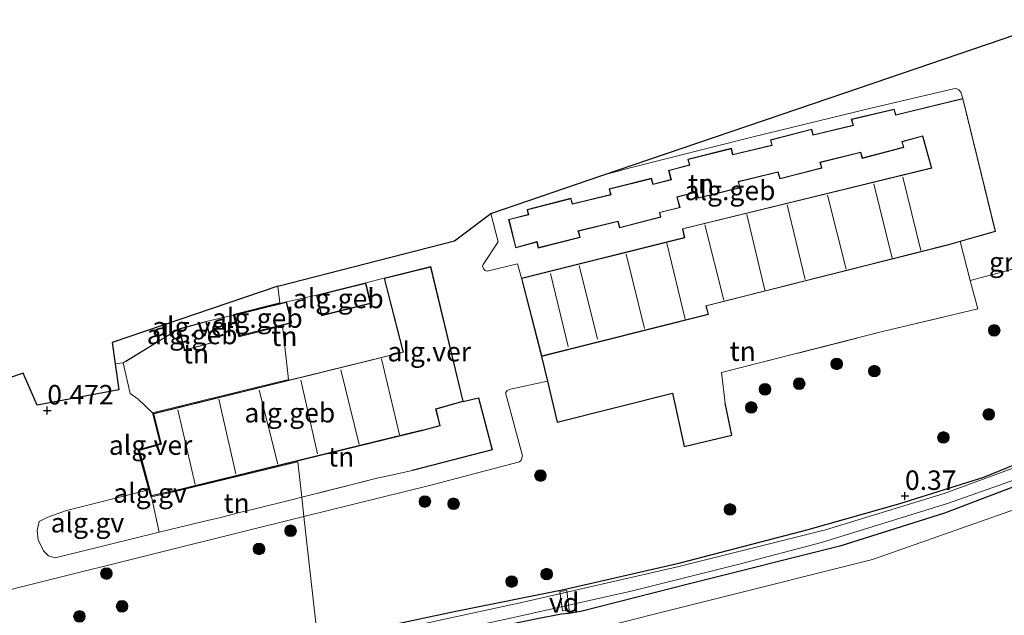
# Model space of a CAD drawing. Units: metres. Extents: x 69993 to 80000, y 424999 to 431252.
# Drawn here: x 70122 to 70248, y 426792 to 426868 of the extents above; entities that cross this region are included whole.
import ezdxf
from ezdxf.enums import TextEntityAlignment as Align

# ---------------------------------------------------------------- set-up
doc = ezdxf.new("R2010")
doc.units = ezdxf.units.M
doc.linetypes.add('IE-TERREINAFSCHEIDING', pattern=[10, 8, -2])
doc.layers.get('0').update_dxf_attribs({"lineweight": 25})
for name, color, linetype, lineweight in [('B-ME-AL-OVERIG-GV-B6', 7, 'BV-GELEIDERAIL', 18), ('B-ME-AL-OVERIG-GV-B7', 7, 'BV-GELEIDERAIL', 18), ('B-ME-GR-BOOM-S-B1', 93, 'Continuous', 18), ('B-ME-GW-TEENLIJN-L-B1', 93, 'Continuous', 18), ('B-ME-IE-GRASLAND-GV-B6', 93, 'Continuous', 18), ('B-ME-IE-GRONDWERKLIJN-GROND_INGERICHT-GV-B6', 253, 'Continuous', 18), ('B-ME-IE-HULPGEOMETRIE-L-B1', 53, 'Continuous', 18), ('B-ME-IE-TERREINAFSCHEIDING-DOORGANG-L-B1', 8, 'IE-TERREINAFSCHEIDING-KUNSTMATIG-OPEN', 18), ('B-ME-IE-TERREINAFSCHEIDING-RASTERHEKWERK-L-B1', 8, 'IE-TERREINAFSCHEIDING', 18), ('B-ME-KG-KADASTRAAL-DAKRAND-L-B1', 13, 'Continuous', 18), ('B-ME-KG-KADASTRAAL-NOKLIJN-L-B1', 13, 'Continuous', 18), ('B-ME-OG-BEBOUWING-GV-B6', 173, 'Continuous', 18), ('B-ME-OG-WATER-GV-B6', 153, 'Continuous', 18), ('B-ME-VH-VERH_SOORT-GV-B6', 8, 'Continuous', 18)]:
    doc.layers.add(name, color=color, linetype=linetype, lineweight=lineweight)
for name, color, linetype in [('B-ME-GW-HOOGTEPUNT-S-B1', 10, 'Continuous'), ('B-ME-GW-INSTEEKWATERGANG-L-B1', 10, 'Continuous'), ('B-ME-IE-TERREINAFSCHEIDING-HAAG-L-B1', 10, 'Continuous'), ('B-ME-IE-TERREINAFSCHEIDING-HAAGRASTER-L-B1', 10, 'Continuous'), ('B-ME-KG-KADASTRAAL-OPNAMEDTMGRENS-L-B1', 10, 'Continuous')]:
    doc.layers.add(name, color=color, linetype=linetype)
doc.styles.add('NLCS-ISO', font='NLCS-ISO.TTF')
doc.linetypes.add('BV-GELEIDERAIL', pattern='A,10,-3,[108,NLCS.SHX,S=1,R=0,X=0,Y=0],-3', length=16)
doc.linetypes.add('IE-TERREINAFSCHEIDING-KUNSTMATIG-OPEN', pattern='A,7,-1.5,[67,NLCS.SHX,S=0.75,R=0,X=0,Y=0],-1.5', length=10)

# ---------------------------------------------------------------- blocks, each defined once
blk = doc.blocks.new('hoogtepunt')
for p, q in [((-0.5, 0), (0.5, 0)), ((0, 0.5), (0, -0.5))]:
    blk.add_line(p, q)
blk = doc.blocks.new('boom')
h = blk.add_hatch(color=256)
edge = h.paths.add_edge_path()
edge.add_arc((0, 0), 0.75, 0, 360)
blk.add_circle((0, 0), 0.75)

msp = doc.modelspace()

# ---------------------------------------------------------------- linework, layer by layer
at = {"layer": 'B-ME-AL-OVERIG-GV-B6'}
for points in [[(70138.7, 426807.14, 0.39), (70139.7, 426802.58, 0.48), (70126.34, 426799.28, 0.55), (70125.48, 426799.52, 0.56), (70124.81, 426800.2, 0.49), (70124.16, 426801.59, 0.43), (70124, 426802.81, 0.36), (70124.27, 426803.96, 0.37), (70125.37, 426804.51, 0.37), (70127.8, 426805.36, 0.37), (70138.36, 426808.04, 0.38), (70138.61, 426807.12, 0.38), (70138.7, 426807.14, 0.39)], [(70138.36, 426808.04, 0.38), (70138.45, 426808.07, 0.38), (70138.68, 426807.24, 0.38), (70138.7, 426807.14, 0.39), (70138.61, 426807.12, 0.38), (70138.36, 426808.04, 0.38)]]:
    msp.add_polyline3d(points, dxfattribs=at)
at = {"layer": 'B-ME-AL-OVERIG-GV-B7'}
msp.add_polyline3d([(70191.55, 426792.46, 0.16), (70191.23, 426794.96, 0.17), (70192.1, 426795.07, 0.17), (70192.42, 426792.57, 0.15), (70191.55, 426792.46, 0.16)], dxfattribs=at)
at = {"layer": 'B-ME-GW-INSTEEKWATERGANG-L-B1'}
for points in [[(70160.1, 426788.67, 0.28), (70177.84, 426792.43, 0.26), (70191.73, 426795.22, 0.31), (70206.69, 426798.63, 0.28), (70223.15, 426802.92, 0.3), (70234.82, 426806.23, 0.24), (70245.73, 426809.67, 0.22), (70257.16, 426814.34, 0.23)], [(70257.88, 426811.59, 0.47), (70240.68, 426805.01, 0.54), (70227.22, 426800.77, 0.53), (70208.05, 426795.98, 0.51), (70193.92, 426792.4, 0.41), (70192.36, 426792.14, 0.29), (70191.45, 426792.05, 0.29), (70188.31, 426791.44, 0.39), (70176.23, 426788.94, 0.45), (70166.49, 426786.79, 0.45), (70160.46, 426785.42, 0.48)]]:
    msp.add_polyline3d(points, dxfattribs=at)
at = {"layer": 'B-ME-GW-TEENLIJN-L-B1'}
msp.add_polyline3d([(70160.73, 426783.08, 0.65), (70168.83, 426784.28, 0.74), (70183.12, 426787.15, 0.68), (70194.15, 426789.71, 0.62), (70210.2, 426793.73, 0.64), (70231.4, 426799.06, 0.76), (70252.13, 426806.37, 0.73)], dxfattribs=at)
at = {"layer": 'B-ME-IE-GRASLAND-GV-B6'}
for points in [[(70257.16, 426814.34, 0.23), (70245.73, 426809.67, 0.22), (70234.82, 426806.23, 0.24), (70223.15, 426802.92, 0.3), (70206.69, 426798.63, 0.28), (70191.73, 426795.22, 0.31), (70177.84, 426792.43, 0.26), (70160.1, 426788.67, 0.28), (70158.31, 426804.61, 0.39), (70174.62, 426808.63, 0.44), (70186.02, 426811.6, 0.5), (70186.24, 426811.85, 0.5), (70186.4, 426812.39, 0.5), (70184.45, 426819.72, 0.51), (70184.27, 426820.27, 0.51), (70184.29, 426820.55, 0.52), (70184.46, 426820.8, 0.52), (70184.87, 426820.97, 0.52), (70189.61, 426822.01, 0.44), (70190.86, 426816.71, 0.48), (70205.69, 426820.45, 0.73), (70207.21, 426813.6, 0.61), (70213.35, 426815.03, 0.61), (70212.46, 426819.16, 0.65), (70212, 426823.09, 0.75), (70232.7, 426828.37, 0.74), (70244.95, 426831.3, 0.67), (70243.98, 426834.93, 0.44), (70249.46, 426836.39, 0.43)], [(70250.17, 426811.06, -0.2), (70240.63, 426807.57, -0.2), (70225.39, 426802.89, -0.2), (70206.34, 426798.11, -0.2), (70186.51, 426793.56, -0.2), (70168.87, 426789.75, -0.2), (70160.18, 426787.92, -0.2), (70160.1, 426788.67, 0.28), (70177.84, 426792.43, 0.26), (70191.73, 426795.22, 0.31), (70206.69, 426798.63, 0.28), (70223.15, 426802.92, 0.3), (70234.82, 426806.23, 0.24), (70245.73, 426809.67, 0.22), (70257.16, 426814.34, 0.23)], [(70257.88, 426811.59, 0.47), (70240.68, 426805.01, 0.54), (70227.22, 426800.77, 0.53), (70208.05, 426795.98, 0.51), (70193.92, 426792.4, 0.41), (70192.36, 426792.14, 0.29), (70191.45, 426792.05, 0.29), (70188.31, 426791.44, 0.39), (70176.23, 426788.94, 0.45), (70166.49, 426786.79, 0.45), (70160.46, 426785.42, 0.48)], [(70252.13, 426806.37, 0.73), (70231.4, 426799.06, 0.76), (70210.2, 426793.73, 0.64), (70194.15, 426789.71, 0.62), (70183.12, 426787.15, 0.68), (70168.83, 426784.28, 0.74), (70160.73, 426783.08, 0.65), (70160.46, 426785.42, 0.48), (70166.49, 426786.79, 0.45), (70176.23, 426788.94, 0.45), (70188.31, 426791.44, 0.39), (70191.45, 426792.05, 0.29), (70192.36, 426792.14, 0.29), (70193.92, 426792.4, 0.41), (70208.05, 426795.98, 0.51), (70227.22, 426800.77, 0.53), (70240.68, 426805.01, 0.54), (70257.88, 426811.59, 0.47)], [(70160.46, 426785.42, 0.48), (70160.37, 426786.27, -0.2), (70166, 426787.51, -0.2), (70184.48, 426791.42, -0.2), (70200.4, 426795.01, -0.2), (70214.12, 426798.42, -0.2), (70224.86, 426801.23, -0.2), (70241.2, 426806.3, -0.2), (70253.18, 426810.57, -0.2)], [(70162.15, 426770.42, 4.26), (70160.73, 426783.08, 0.65), (70168.83, 426784.28, 0.74), (70183.12, 426787.15, 0.68), (70194.15, 426789.71, 0.62), (70210.2, 426793.73, 0.64), (70231.4, 426799.06, 0.76), (70252.13, 426806.37, 0.73)], [(70111.86, 426792.99, 0.55), (70122.35, 426795.62, 0.56), (70140.89, 426800.26, 0.45), (70158.31, 426804.61, 0.39), (70160.1, 426788.67, 0.28), (70147.85, 426786.38, 0.42), (70126.5, 426782.08, 0.49), (70106.67, 426777.88, 0.5)]]:
    msp.add_polyline3d(points, dxfattribs=at)
at = {"layer": 'B-ME-IE-GRONDWERKLIJN-GROND_INGERICHT-GV-B6'}
for points in [[(70182.36, 426843.56, 0.49), (70196.63, 426848.43, 0.41), (70200.07, 426849.36, 0.39), (70216.09, 426853.39, 0.38), (70231.04, 426857.03, 0.39), (70241.81, 426859.58, 0.42), (70242.17, 426859.63, 0.42), (70242.51, 426859.44, 0.42), (70242.77, 426859.13, 0.42), (70243.04, 426858.34, 0.37), (70234.41, 426856.24, 0.37), (70234.22, 426856.98, 0.37), (70228.69, 426855.67, 0.37), (70228.91, 426854.9, 0.37), (70223.8, 426853.67, 0.37), (70223.61, 426854.41, 0.37), (70218.28, 426853.03, 0.37), (70218.46, 426852.35, 0.37), (70213.47, 426851.13, 0.37), (70213.27, 426851.93, 0.37), (70207.66, 426850.52, 0.37), (70207.87, 426849.81, 0.37), (70205.2, 426849.09, 0.37), (70205.5, 426847.93, 0.37), (70203.2, 426847.33, 0.37), (70202.98, 426848.07, 0.37), (70197.55, 426846.7, 0.37), (70197.74, 426845.97, 0.37), (70192.84, 426844.79, 0.37), (70192.65, 426845.5, 0.37), (70187.01, 426844.08, 0.37), (70187.16, 426843.43, 0.37), (70184.63, 426842.79, 0.37), (70185.55, 426839.12, 0.37), (70188.25, 426839.88, 0.37), (70188.44, 426839.11, 0.37), (70193.84, 426840.46, 0.37), (70193.61, 426841.26, 0.37), (70198.66, 426842.52, 0.37), (70198.9, 426841.69, 0.37), (70204.22, 426843.07, 0.37), (70204.09, 426843.66, 0.37), (70206.68, 426844.3, 0.37), (70206.32, 426845.65, 0.37), (70208.78, 426846.27, 0.37), (70209, 426845.5, 0.37), (70214.4, 426846.86, 0.37), (70214.2, 426847.63, 0.37), (70219.26, 426848.86, 0.37), (70219.5, 426848, 0.37), (70224.92, 426849.39, 0.37), (70224.71, 426850.11, 0.37), (70229.88, 426851.39, 0.37), (70230.1, 426850.63, 0.37), (70235.46, 426852.04, 0.37), (70235.24, 426852.78, 0.37), (70237.84, 426853.47, 0.37), (70238.95, 426849.5, 0.37), (70238.99, 426849.4, 0.37), (70206.97, 426841.59, 0.37), (70207.21, 426840.45, 0.37), (70186.28, 426835.25, 0.37), (70185.79, 426837.09, 0.37), (70181.88, 426836.13, 0.5), (70181.61, 426836.21, 0.5), (70181.45, 426836.39, 0.5), (70181.29, 426836.77, 0.5), (70181.34, 426837, 0.5), (70183.28, 426839.92, 0.48), (70182.36, 426843.56, 0.49)], [(70189.61, 426822.01, 0.44), (70188.86, 426825.17, 0.41), (70210.34, 426830.55, 0.54), (70210.05, 426831.66, 0.54), (70241.24, 426839.53, 0.62), (70242.69, 426839.94, 0.56), (70243.98, 426834.93, 0.44), (70244.95, 426831.3, 0.67), (70232.7, 426828.37, 0.74), (70212, 426823.09, 0.75), (70212.46, 426819.16, 0.65), (70213.35, 426815.03, 0.61), (70207.21, 426813.6, 0.61), (70205.69, 426820.45, 0.73), (70190.86, 426816.71, 0.48), (70189.61, 426822.01, 0.44)], [(70138.96, 426817.83, 0.38), (70138.84, 426817.91, 0.38), (70156.33, 426822.21, 0.38), (70155.55, 426829.1, 0.53), (70149.96, 426827.7, 0.53), (70149.26, 426830.48, 0.53), (70149.36, 426830.5, 0.53), (70150.03, 426827.82, 0.53), (70156.75, 426829.5, 0.53), (70156.08, 426832.18, 0.53), (70159.93, 426833.05, 0.42), (70160.59, 426830.41, 0.42), (70166.91, 426831.98, 0.42), (70166.26, 426834.62, 0.42), (70168.62, 426835.23, 0.38), (70171.03, 426825.84, 0.38), (70171.06, 426825.74, 0.38), (70138.96, 426817.83, 0.38)], [(70142.24, 426828.72, 0.64), (70142.97, 426825.96, 0.64), (70146.49, 426826.9, 0.64), (70145.75, 426829.66, 0.64), (70149.26, 426830.48, 0.53), (70149.96, 426827.7, 0.53), (70155.55, 426829.1, 0.53), (70156.33, 426822.21, 0.38), (70138.84, 426817.91, 0.38), (70137.01, 426819.69, 0.57), (70135.98, 426820.41, 0.55), (70135.09, 426824.33, 0.53), (70142.24, 426828.72, 0.64)], [(70178.8, 426819.38, 0.38), (70180.76, 426819.85, 0.38), (70182.51, 426813.18, 0.39), (70172.25, 426810.52, 0.54), (70169.37, 426809.88, 0.52), (70167.92, 426809.55, 0.51), (70158.03, 426807.08, 0.55), (70157.51, 426811.64, 0.38), (70141.6, 426807.77, 0.38), (70138.7, 426807.14, 0.39), (70138.68, 426807.24, 0.38), (70141.43, 426807.83, 0.38), (70141.57, 426807.86, 0.38), (70173.59, 426815.67, 0.38), (70175.85, 426816.27, 0.38), (70175.3, 426818.4, 0.38), (70178.8, 426819.38, 0.38)], [(70158.03, 426807.08, 0.55), (70157.06, 426806.84, 0.6), (70151.87, 426805.53, 0.58), (70150.21, 426805.14, 0.62), (70147.47, 426804.44, 0.58), (70146.09, 426804.14, 0.6), (70139.7, 426802.58, 0.48), (70138.7, 426807.14, 0.39), (70141.6, 426807.77, 0.38), (70157.51, 426811.64, 0.38), (70158.03, 426807.08, 0.55)]]:
    msp.add_polyline3d(points, dxfattribs=at)
at = {"layer": 'B-ME-IE-HULPGEOMETRIE-L-B1'}
msp.add_polyline3d([(70154.97, 426834.22, 0.53), (70155.22, 426832.07, 0.53), (70149.24, 426830.57, 0.53), (70149.26, 426830.48, 0.53), (70149.96, 426827.7, 0.53), (70155.55, 426829.1, 0.53), (70156.33, 426822.21, 0.38), (70138.84, 426817.91, 0.38), (70139.81, 426813.99, 0.38), (70136.98, 426813.18, 0.38), (70138.36, 426808.04, 0.38), (70138.61, 426807.12, 0.38), (70138.7, 426807.14, 0.39), (70141.6, 426807.77, 0.38), (70157.51, 426811.64, 0.38), (70158.03, 426807.08, 0.55), (70158.31, 426804.61, 0.39), (70160.1, 426788.67, 0.28)], dxfattribs=at)
at = {"layer": 'B-ME-IE-TERREINAFSCHEIDING-DOORGANG-L-B1'}
for p, q in [((70212.46, 426819.16, 0.65), (70212, 426823.09, 0.75)), ((70137.01, 426819.69, 0.57), (70138.84, 426817.91, 0.38)), ((70138.84, 426817.91, 0.38), (70138.96, 426817.83, 0.38)), ((70169.37, 426809.88, 0.52), (70167.92, 426809.55, 0.51)), ((70158.03, 426807.08, 0.55), (70157.06, 426806.84, 0.6)), ((70151.87, 426805.53, 0.58), (70150.21, 426805.14, 0.62)), ((70147.47, 426804.44, 0.58), (70146.09, 426804.14, 0.6))]:
    msp.add_line(p, q, dxfattribs=at)
at = {"layer": 'B-ME-IE-TERREINAFSCHEIDING-HAAG-L-B1'}
msp.add_polyline3d([(70205.69, 426820.45, 0.73), (70207.21, 426813.6, 0.61), (70213.35, 426815.03, 0.61), (70212.46, 426819.16, 0.65)], dxfattribs=at)
at = {"layer": 'B-ME-IE-TERREINAFSCHEIDING-HAAGRASTER-L-B1'}
for points in [[(70188.86, 426825.17, 0.41), (70189.61, 426822.01, 0.44), (70190.86, 426816.71, 0.48), (70205.69, 426820.45, 0.73)], [(70178.8, 426819.38, 0.38), (70180.76, 426819.85, 0.38), (70182.51, 426813.18, 0.39), (70172.25, 426810.52, 0.54)]]:
    msp.add_polyline3d(points, dxfattribs=at)
at = {"layer": 'B-ME-IE-TERREINAFSCHEIDING-RASTERHEKWERK-L-B1'}
for p, q in [((70166.26, 426834.62, 0.42), (70168.62, 426835.23, 0.38)), ((70156.08, 426832.18, 0.53), (70159.93, 426833.05, 0.42)), ((70149.26, 426830.48, 0.53), (70145.75, 426829.66, 0.64)), ((70149.26, 426830.48, 0.53), (70149.36, 426830.5, 0.53)), ((70172.25, 426810.52, 0.54), (70169.37, 426809.88, 0.52)), ((70167.92, 426809.55, 0.51), (70158.03, 426807.08, 0.55)), ((70138.7, 426807.14, 0.39), (70138.68, 426807.24, 0.38)), ((70157.06, 426806.84, 0.6), (70151.87, 426805.53, 0.58)), ((70150.21, 426805.14, 0.62), (70147.47, 426804.44, 0.58))]:
    msp.add_line(p, q, dxfattribs=at)
for points in [[(70212, 426823.09, 0.75), (70232.7, 426828.37, 0.74), (70244.95, 426831.3, 0.67), (70243.98, 426834.93, 0.44), (70242.69, 426839.94, 0.56)], [(70142.24, 426828.72, 0.64), (70135.09, 426824.33, 0.53), (70134.05, 426824.2, 0.54)], [(70137.01, 426819.69, 0.57), (70135.98, 426820.41, 0.55), (70135.09, 426824.33, 0.53)], [(70146.09, 426804.14, 0.6), (70139.7, 426802.58, 0.48), (70138.7, 426807.14, 0.39)]]:
    msp.add_polyline3d(points, dxfattribs=at)
at = {"layer": 'B-ME-KG-KADASTRAAL-DAKRAND-L-B1'}
for points in [[(70243.01, 426858.28, 3.08), (70247.18, 426841.26, 3.08), (70241.35, 426839.61, 3.12), (70241.2, 426839.57, 6.33), (70209.98, 426831.69, 6.34), (70210.28, 426830.59, 6.34), (70188.89, 426825.23, 6.34), (70186.34, 426835.21, 6.34), (70207.27, 426840.41, 6.34), (70207.03, 426841.56, 6.34), (70239.04, 426849.36, 6.34), (70239, 426849.5, 3.12), (70237.87, 426853.53, 3.13), (70235.18, 426852.82, 3.13), (70235.39, 426852.07, 3.13), (70230.13, 426850.69, 3.13), (70229.92, 426851.45, 3.13), (70224.64, 426850.14, 3.13), (70224.86, 426849.42, 3.13), (70219.53, 426848.05, 3.13), (70219.3, 426848.92, 3.13), (70214.13, 426847.66, 3.13), (70214.34, 426846.89, 3.13), (70209.04, 426845.56, 3.13), (70208.81, 426846.33, 3.13), (70206.26, 426845.69, 3.13), (70206.62, 426844.34, 3.13), (70204.03, 426843.69, 3.13), (70204.16, 426843.11, 3.13), (70198.93, 426841.75, 3.13), (70198.7, 426842.58, 3.13), (70193.55, 426841.3, 3.13), (70193.78, 426840.5, 3.13), (70188.48, 426839.16, 3.13), (70188.29, 426839.94, 3.13), (70185.58, 426839.18, 3.13), (70184.69, 426842.76, 3.13), (70187.22, 426843.39, 3.13), (70187.07, 426844.04, 3.13), (70192.62, 426845.44, 3.13), (70192.8, 426844.73, 3.13), (70197.8, 426845.93, 3.13), (70197.61, 426846.67, 3.13), (70202.95, 426848.01, 3.13), (70203.16, 426847.27, 3.13), (70205.57, 426847.89, 3.13), (70205.26, 426849.06, 3.13), (70207.93, 426849.78, 3.13), (70207.72, 426850.48, 3.13), (70213.23, 426851.87, 3.13), (70213.43, 426851.07, 3.13), (70218.52, 426852.31, 3.13), (70218.34, 426852.99, 3.13), (70223.57, 426854.35, 3.13), (70223.76, 426853.61, 3.13), (70228.97, 426854.87, 3.13), (70228.75, 426855.63, 3.13), (70234.18, 426856.92, 3.13), (70234.37, 426856.18, 3.13), (70243.01, 426858.28, 3.08)], [(70139.02, 426817.8, 6.24), (70171.12, 426825.7, 6.24), (70171.08, 426825.85, 3.11), (70168.68, 426835.19, 3.1), (70174.6, 426836.66, 3.1), (70178.74, 426819.41, 3.1), (70175.24, 426818.43, 3.1), (70175.79, 426816.31, 2.79), (70173.58, 426815.71, 2.87), (70173.43, 426815.68, 6.28), (70141.56, 426807.91, 6.28), (70141.42, 426807.88, 3.3), (70138.71, 426807.3, 3.25), (70137.16, 426813.08, 3.25), (70139.99, 426813.88, 3.3), (70139.95, 426814.03, 6.33), (70139.02, 426817.8, 6.24)], [(70159.99, 426833.02, 3.09), (70166.22, 426834.56, 3.09), (70166.85, 426832.01, 3.09), (70160.63, 426830.47, 3.09), (70159.99, 426833.02, 3.09)], [(70149.42, 426830.46, 3.05), (70156.05, 426832.12, 3.06), (70156.69, 426829.54, 3.06), (70150.06, 426827.88, 3.06), (70149.42, 426830.46, 3.05)], [(70142.3, 426828.69, 3.05), (70145.72, 426829.6, 3.03), (70146.43, 426826.93, 3.02), (70143.01, 426826.03, 3.04), (70142.3, 426828.69, 3.05)]]:
    msp.add_polyline3d(points, dxfattribs=at)
at = {"layer": 'B-ME-KG-KADASTRAAL-NOKLIJN-L-B1'}
for p, q in [((70237.64, 426838.81, 9.84), (70235.31, 426848.23, 9.84)), ((70231.58, 426847.36, 9.84), (70233.95, 426837.81, 9.84)), ((70228.05, 426836.39, 9), (70225.65, 426845.92, 9)), ((70220.43, 426844.65, 9), (70222.77, 426835.05, 9)), ((70217.56, 426833.68, 9), (70215.27, 426843.4, 9)), ((70209.86, 426842.11, 9), (70212.29, 426832.39, 9)), ((70207.31, 426829.96, 9), (70204.97, 426839.72, 9)), ((70199.75, 426838.33, 9), (70202.08, 426828.75, 9)), ((70196.06, 426827.38, 9.83), (70193.72, 426836.86, 9.83)), ((70190, 426835.85, 9.83), (70192.27, 426826.45, 9.83)), ((70168.29, 426824.86, 9.06), (70170.6, 426815.09, 9.06)), ((70165.41, 426813.87, 9.06), (70163.06, 426823.45, 9.06)), ((70157.93, 426822.1, 9.06), (70160.08, 426812.64, 9.06)), ((70154.98, 426811.34, 9.06), (70152.56, 426820.82, 9.06)), ((70147.38, 426819.69, 9.06), (70149.57, 426810.06, 9.06)), ((70144.31, 426808.69, 9.06), (70142.09, 426818.29, 9.06))]:
    msp.add_line(p, q, dxfattribs=at)
at = {"layer": 'B-ME-KG-KADASTRAAL-OPNAMEDTMGRENS-L-B1'}
for points in [[(70154.97, 426834.22, 0.53), (70177.68, 426840.02, 0.48), (70182.36, 426843.56, 0.49), (70196.63, 426848.43, 0.41), (70227.86, 426859.08, 0.44), (70255.36, 426868.46, 0.3)], [(70154.97, 426834.22, 0.53), (70133.66, 426826.95, 0.5), (70134.05, 426824.2, 0.54), (70134.53, 426820.86, 0.51), (70124, 426818.92, 0.47), (70122.2, 426823.04, 0.51), (70111.49, 426819.38, 0.52)]]:
    msp.add_polyline3d(points, dxfattribs=at)
at = {"layer": 'B-ME-OG-BEBOUWING-GV-B6'}
for points in [[(70243.04, 426858.34, 0.37), (70247.24, 426841.23, 0.37), (70242.69, 426839.94, 0.56), (70241.24, 426839.53, 0.62), (70210.05, 426831.66, 0.54), (70210.34, 426830.55, 0.54), (70188.86, 426825.17, 0.41), (70186.28, 426835.25, 0.37), (70207.21, 426840.45, 0.37), (70206.97, 426841.59, 0.37), (70238.99, 426849.4, 0.37), (70238.95, 426849.5, 0.37), (70237.84, 426853.47, 0.37), (70235.24, 426852.78, 0.37), (70235.46, 426852.04, 0.37), (70230.1, 426850.63, 0.37), (70229.88, 426851.39, 0.37), (70224.71, 426850.11, 0.37), (70224.92, 426849.39, 0.37), (70219.5, 426848, 0.37), (70219.26, 426848.86, 0.37), (70214.2, 426847.63, 0.37), (70214.4, 426846.86, 0.37), (70209, 426845.5, 0.37), (70208.78, 426846.27, 0.37), (70206.32, 426845.65, 0.37), (70206.68, 426844.3, 0.37), (70204.09, 426843.66, 0.37), (70204.22, 426843.07, 0.37), (70198.9, 426841.69, 0.37), (70198.66, 426842.52, 0.37), (70193.61, 426841.26, 0.37), (70193.84, 426840.46, 0.37), (70188.44, 426839.11, 0.37), (70188.25, 426839.88, 0.37), (70185.55, 426839.12, 0.37), (70184.63, 426842.79, 0.37), (70187.16, 426843.43, 0.37), (70187.01, 426844.08, 0.37), (70192.65, 426845.5, 0.37), (70192.84, 426844.79, 0.37), (70197.74, 426845.97, 0.37), (70197.55, 426846.7, 0.37), (70202.98, 426848.07, 0.37), (70203.2, 426847.33, 0.37), (70205.5, 426847.93, 0.37), (70205.2, 426849.09, 0.37), (70207.87, 426849.81, 0.37), (70207.66, 426850.52, 0.37), (70213.27, 426851.93, 0.37), (70213.47, 426851.13, 0.37), (70218.46, 426852.35, 0.37), (70218.28, 426853.03, 0.37), (70223.61, 426854.41, 0.37), (70223.8, 426853.67, 0.37), (70228.91, 426854.9, 0.37), (70228.69, 426855.67, 0.37), (70234.22, 426856.98, 0.37), (70234.41, 426856.24, 0.37), (70243.04, 426858.34, 0.37)], [(70138.96, 426817.83, 0.38), (70171.06, 426825.74, 0.38), (70171.03, 426825.84, 0.38), (70168.62, 426835.23, 0.38), (70174.64, 426836.72, 0.38), (70178.8, 426819.38, 0.38), (70175.3, 426818.4, 0.38), (70175.85, 426816.27, 0.38), (70173.59, 426815.67, 0.38), (70141.57, 426807.86, 0.38), (70141.43, 426807.83, 0.38), (70138.68, 426807.24, 0.38), (70138.45, 426808.07, 0.38), (70137.1, 426813.11, 0.38), (70139.92, 426813.91, 0.38), (70138.96, 426817.83, 0.38)], [(70159.93, 426833.05, 0.42), (70166.26, 426834.62, 0.42), (70166.91, 426831.98, 0.42), (70160.59, 426830.41, 0.42), (70159.93, 426833.05, 0.42)], [(70149.36, 426830.5, 0.53), (70156.08, 426832.18, 0.53), (70156.75, 426829.5, 0.53), (70150.03, 426827.82, 0.53), (70149.36, 426830.5, 0.53)], [(70142.24, 426828.72, 0.64), (70145.75, 426829.66, 0.64), (70146.49, 426826.9, 0.64), (70142.97, 426825.96, 0.64), (70142.24, 426828.72, 0.64)]]:
    msp.add_polyline3d(points, dxfattribs=at)
at = {"layer": 'B-ME-OG-WATER-GV-B6'}
for points in [[(70160.37, 426786.27, -0.2), (70160.18, 426787.92, -0.2), (70168.87, 426789.75, -0.2), (70186.51, 426793.56, -0.2), (70206.34, 426798.11, -0.2), (70225.39, 426802.89, -0.2), (70240.63, 426807.57, -0.2), (70250.17, 426811.06, -0.2)], [(70253.18, 426810.57, -0.2), (70241.2, 426806.3, -0.2), (70224.86, 426801.23, -0.2), (70214.12, 426798.42, -0.2), (70200.4, 426795.01, -0.2), (70184.48, 426791.42, -0.2), (70166, 426787.51, -0.2), (70160.37, 426786.27, -0.2)]]:
    msp.add_polyline3d(points, dxfattribs=at)
at = {"layer": 'B-ME-VH-VERH_SOORT-GV-B6'}
for points in [[(70249.46, 426836.39, 0.43), (70243.98, 426834.93, 0.44), (70242.69, 426839.94, 0.56), (70247.24, 426841.23, 0.37), (70243.04, 426858.34, 0.37), (70242.77, 426859.13, 0.42), (70242.51, 426859.44, 0.42), (70242.17, 426859.63, 0.42), (70241.81, 426859.58, 0.42), (70231.04, 426857.03, 0.39), (70216.09, 426853.39, 0.38), (70200.07, 426849.36, 0.39), (70196.63, 426848.43, 0.41), (70227.86, 426859.08, 0.44), (70255.36, 426868.46, 0.3)], [(70168.62, 426835.23, 0.38), (70166.26, 426834.62, 0.42), (70159.93, 426833.05, 0.42), (70156.08, 426832.18, 0.53), (70149.36, 426830.5, 0.53), (70149.26, 426830.48, 0.53), (70149.24, 426830.57, 0.53), (70155.22, 426832.07, 0.53), (70154.97, 426834.22, 0.53), (70177.68, 426840.02, 0.48), (70182.36, 426843.56, 0.49), (70183.28, 426839.92, 0.48), (70181.34, 426837, 0.5), (70181.29, 426836.77, 0.5), (70181.45, 426836.39, 0.5), (70181.61, 426836.21, 0.5), (70181.88, 426836.13, 0.5), (70185.79, 426837.09, 0.37), (70186.28, 426835.25, 0.37), (70188.86, 426825.17, 0.41), (70189.61, 426822.01, 0.44), (70184.87, 426820.97, 0.52), (70184.46, 426820.8, 0.52), (70184.29, 426820.55, 0.52), (70184.27, 426820.27, 0.51), (70184.45, 426819.72, 0.51), (70186.4, 426812.39, 0.5), (70186.24, 426811.85, 0.5), (70186.02, 426811.6, 0.5), (70174.62, 426808.63, 0.44), (70158.31, 426804.61, 0.39), (70158.03, 426807.08, 0.55), (70167.92, 426809.55, 0.51), (70169.37, 426809.88, 0.52), (70172.25, 426810.52, 0.54), (70182.51, 426813.18, 0.39), (70180.76, 426819.85, 0.38), (70178.8, 426819.38, 0.38), (70174.64, 426836.72, 0.38), (70168.62, 426835.23, 0.38)], [(70142.24, 426828.72, 0.64), (70135.09, 426824.33, 0.53), (70134.05, 426824.2, 0.54), (70133.66, 426826.95, 0.5), (70154.97, 426834.22, 0.53), (70155.22, 426832.07, 0.53), (70149.24, 426830.57, 0.53), (70149.26, 426830.48, 0.53), (70145.75, 426829.66, 0.64), (70142.24, 426828.72, 0.64)], [(70111.49, 426819.38, 0.52), (70122.2, 426823.04, 0.51), (70124, 426818.92, 0.47), (70134.53, 426820.86, 0.51), (70134.05, 426824.2, 0.54), (70135.09, 426824.33, 0.53), (70135.98, 426820.41, 0.55), (70137.01, 426819.69, 0.57), (70138.84, 426817.91, 0.38), (70139.81, 426813.99, 0.38), (70136.98, 426813.18, 0.38), (70138.36, 426808.04, 0.38), (70127.8, 426805.36, 0.37), (70125.37, 426804.51, 0.37), (70124.27, 426803.96, 0.37), (70124, 426802.81, 0.36), (70124.16, 426801.59, 0.43), (70124.81, 426800.2, 0.49), (70125.48, 426799.52, 0.56), (70126.34, 426799.28, 0.55), (70139.7, 426802.58, 0.48), (70146.09, 426804.14, 0.6), (70147.47, 426804.44, 0.58), (70150.21, 426805.14, 0.62), (70151.87, 426805.53, 0.58), (70157.06, 426806.84, 0.6), (70158.03, 426807.08, 0.55), (70158.31, 426804.61, 0.39), (70140.89, 426800.26, 0.45), (70122.35, 426795.62, 0.56), (70111.86, 426792.99, 0.55)], [(70138.96, 426817.83, 0.38), (70139.92, 426813.91, 0.38), (70137.1, 426813.11, 0.38), (70138.45, 426808.07, 0.38), (70138.36, 426808.04, 0.38), (70136.98, 426813.18, 0.38), (70139.81, 426813.99, 0.38), (70138.84, 426817.91, 0.38), (70138.96, 426817.83, 0.38)]]:
    msp.add_polyline3d(points, dxfattribs=at)

# ---------------------------------------------------------------- block references
at = {"layer": 'B-ME-GR-BOOM-S-B1', "rotation": 90}
for p in [(70247.06, 426828.52, 0.61), (70226.81, 426824.21, 0.5), (70231.65, 426823.28, 0.5), (70222, 426821.67, 0.65), (70217.59, 426820.94, 0.69), (70215.83, 426818.61, 0.72), (70246.37, 426817.72, 0.36), (70240.53, 426814.76, 0.36), (70188.72, 426809.85, 0.65), (70173.87, 426806.51, 0.6), (70177.55, 426806.23, 0.68), (70213.09, 426805.5, 0.33), (70156.6, 426802.76, 0.48), (70152.54, 426800.42, 0.53), (70132.92, 426797.26, 0.53), (70185.02, 426796.23, 0.19), (70189.52, 426797.19, 0.22), (70134.93, 426793.04, 0.51), (70129.45, 426791.75, 0.53)]:
    msp.add_blockref('boom', p, dxfattribs=at)
at = {"layer": 'B-ME-GW-HOOGTEPUNT-S-B1', "rotation": 90}
for p in [(70125.32, 426818.22, 0.47), (70125.32, 426818.22, 0.47), (70235.59, 426807.23, 0.37), (70235.59, 426807.23, 0.37)]:
    msp.add_blockref('hoogtepunt', p, dxfattribs=at)

# ---------------------------------------------------------------- texts
at = {"layer": 'B-ME-AL-OVERIG-GV-B6', "ltscale": 0.2, "style": 'NLCS-ISO'}
for p in [(70138.53, 426807.61), (70130.48, 426803.79)]:
    msp.add_text('alg.gv', height=2.5, dxfattribs=at).set_placement(p, align=Align.MIDDLE_CENTER)
at = {"layer": 'B-ME-AL-OVERIG-GV-B7', "ltscale": 0.2, "style": 'NLCS-ISO'}
msp.add_text('vd', height=2.5, dxfattribs=at).set_placement((70191.77, 426793.5), align=Align.MIDDLE_CENTER)
at = {"layer": 'B-ME-GW-HOOGTEPUNT-S-B1', "ltscale": 0.2, "style": 'NLCS-ISO'}
for s, p in [('0.472', (70125.32, 426818.22, 0.47)), ('0.472', (70125.32, 426818.22, 0.47)), ('0.37', (70235.59, 426807.23, 0.37)), ('0.37', (70235.59, 426807.23, 0.37))]:
    msp.add_text(s, height=2.5, dxfattribs=at).set_placement(p, align=Align.BOTTOM_LEFT)
at = {"layer": 'B-ME-IE-GRASLAND-GV-B6', "ltscale": 0.2, "style": 'NLCS-ISO'}
msp.add_text('gras', height=2.5, dxfattribs=at).set_placement((70249.77, 426837.33), align=Align.MIDDLE_CENTER)
at = {"layer": 'B-ME-IE-GRONDWERKLIJN-GROND_INGERICHT-GV-B6', "ltscale": 0.2, "style": 'NLCS-ISO'}
for p in [(70209.38, 426847.39), (70155.8, 426827.77), (70144.44, 426825.52), (70214.73, 426825.84), (70163.1, 426812.27), (70149.66, 426806.31)]:
    msp.add_text('tn', height=2.5, dxfattribs=at).set_placement(p, align=Align.MIDDLE_CENTER)
at = {"layer": 'B-ME-OG-BEBOUWING-GV-B6', "ltscale": 0.2, "style": 'NLCS-ISO'}
for p in [(70213.1, 426846.51), (70162.73, 426832.62), (70152.32, 426830.1), (70143.94, 426827.99), (70156.5, 426817.93)]:
    msp.add_text('alg.geb', height=2.5, dxfattribs=at).set_placement(p, align=Align.MIDDLE_CENTER)
at = {"layer": 'B-ME-VH-VERH_SOORT-GV-B6', "ltscale": 0.2, "style": 'NLCS-ISO'}
for p in [(70144.17, 426828.99), (70174.43, 426825.78), (70138.6, 426813.77)]:
    msp.add_text('alg.ver', height=2.5, dxfattribs=at).set_placement(p, align=Align.MIDDLE_CENTER)

doc.saveas('drawing.dxf')
